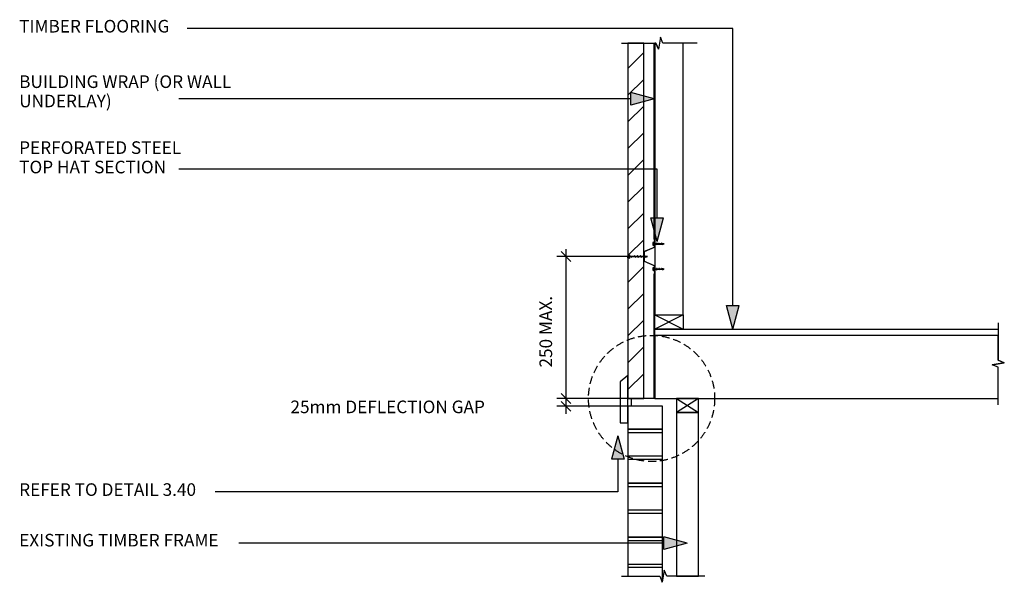
# Model space of a CAD drawing. Extents: x -6795 to 261119, y -12832 to 33594.
# Drawn here: x -4975 to -1853, y 30368 to 32152 of the extents above; entities that cross this region are included whole.
import ezdxf

# ---------------------------------------------------------------- set-up
doc = ezdxf.new("R2010")
doc.units = 0
doc.header["$MEASUREMENT"] = 0
doc.linetypes.add('DASHED2', pattern=[37.5, 25, -12.5])
doc.layers.add('CSR', color=7, linetype='Continuous')
doc.layers.add('CSR LABLES', color=7, linetype='Continuous')
doc.styles.add('GENERATED_STYLE_1', font='arial_0.ttf')
doc.dimstyles.new('GENERATED_STYLE__1', dxfattribs={"dimtxt": 10, "dimasz": 29.720058, "dimexe": 0.18, "dimexo": 0, "dimgap": 0.09, "dimtad": 1, "dimdec": 0, "dimzin": 0, "dimdsep": 46, "dimtxsty": 'GENERATED_STYLE_1', "dimblk": 'ARROWHEAD_6', "dimblk1": 'ARROWHEAD_6', "dimblk2": 'ARROWHEAD_6', "dimcen": 0.09, "dimclrd": 7, "dimclre": 7, "dimclrt": 7, "dimazin": 0, "dimtfac": 1, "dimtdec": 4, "dimtmove": 0, "dimatfit": 3, "dimfxl": 0, "dimtolj": 1, "dimtzin": 0, "dimarcsym": 0})

# ---------------------------------------------------------------- blocks, each defined once
blk = doc.blocks.new('Slab_20_2', base_point=(-2892.7, 30905.8))
at = {"layer": 'CSR', "linetype": 'Continuous', "flags": 128}
blk.add_lwpolyline([(-2892.7, 30905.8), (-2822.7, 30905.8), (-2822.7, 30950.8), (-2892.7, 30950.8)], close=True, dxfattribs=at)
blk = doc.blocks.new('Slab_21_2', base_point=(-2871.7, 31170.8))
at = {"layer": 'CSR', "linetype": 'Continuous', "flags": 128}
blk.add_lwpolyline([(-2871.7, 31170.8), (-2961.7, 31170.8), (-2961.7, 31215.8), (-2871.7, 31215.8)], close=True, dxfattribs=at)
blk = doc.blocks.new('Slab_23_2', base_point=(-2871.7, 32077.3))
at = {"layer": 'CSR', "linetype": 'Continuous', "flags": 128}
blk.add_lwpolyline([(-2871.7, 32077.3), (-2935.6, 32077.3), (-2943.4, 32096.5), (-2946.7, 32077.3), (-2950.1, 32058.2), (-2957.9, 32077.3), (-2961.7, 32077.3), (-2961.7, 31215.8), (-2871.7, 31215.8)], close=True, dxfattribs=at)
blk = doc.blocks.new('Slab_24_2', base_point=(-2822.7, 30905.8))
at = {"layer": 'CSR', "linetype": 'Continuous', "flags": 128}
blk.add_lwpolyline([(-2822.7, 30905.8), (-2892.7, 30905.8), (-2892.7, 30386.7), (-2822.7, 30386.7)], close=True, dxfattribs=at)
blk = doc.blocks.new('Slab_27_2', base_point=(-2996.7, 32077.3))
at = {"layer": 'CSR', "linetype": 'Continuous'}
h = blk.add_hatch(dxfattribs=at)
h.set_pattern_fill('STUD_0002', color=256, style=0, pattern_type=2)
h.set_pattern_definition([(45, (0, 0), (-42.42641, 42.42641), [])])
h.paths.add_polyline_path([(-2996.7, 32077.3), (-3046.7, 32077.3), (-3046.7, 31405.8), (-3041.5, 31405.8), (-3041.5, 31395.7), (-3046.7, 31395.7), (-3046.7, 30950.8), (-2996.7, 30950.8)], flags=0)
at = {"layer": 'CSR', "linetype": 'Continuous', "flags": 128}
blk.add_lwpolyline([(-2996.7, 32077.3), (-3046.7, 32077.3), (-3046.7, 31405.8), (-3041.5, 31405.8), (-3041.5, 31395.7), (-3046.7, 31395.7), (-3046.7, 30950.8), (-2996.7, 30950.8)], close=True, dxfattribs=at)
blk = doc.blocks.new('Slab_28_2', base_point=(-3046.7, 30873.3))
at = {"layer": 'CSR', "linetype": 'Continuous', "flags": 128}
blk.add_lwpolyline([(-3046.7, 30873.3), (-3046.7, 31023.3), (-3071.7, 31003.3), (-3071.7, 30873.3)], close=True, dxfattribs=at)
blk = doc.blocks.new('Slab_29_2', base_point=(-2961.7, 30950.8))
at = {"layer": 'CSR', "linetype": 'Continuous', "flags": 128}
blk.add_lwpolyline([(-2961.7, 30950.8), (-1872.6, 30950.8), (-1872.6, 31049.6), (-1891.8, 31057.4), (-1853.4, 31064.1), (-1872.6, 31071.9), (-1872.6, 31150.8), (-2961.7, 31150.8)], close=True, dxfattribs=at)
blk = doc.blocks.new('Slab_30_2', base_point=(-2961.7, 31170.8))
at = {"layer": 'CSR', "linetype": 'Continuous', "flags": 128}
blk.add_lwpolyline([(-2961.7, 31170.8), (-1872.6, 31170.8), (-1872.6, 31150.8), (-2961.7, 31150.8)], close=True, dxfattribs=at)
blk = doc.blocks.new('Slab_31_2', base_point=(-3036.7, 30925.8))
at = {"layer": 'CSR', "linetype": 'Continuous', "flags": 128}
blk.add_lwpolyline([(-3036.7, 30925.8), (-3046.7, 30925.8), (-3046.7, 30950.8), (-3036.7, 30950.8)], close=True, dxfattribs=at)
blk = doc.blocks.new('*X34')
at = {"layer": 'CSR', "linetype": 'Continuous'}
for p, q in [((-2937, 30853.1), (-2937, 30925.8)), ((-3046.7, 30853.1), (-2937, 30853.1)), ((-2937, 30853.1), (-3046.7, 30853.1)), ((-3046.7, 30843.1), (-2936.7, 30843.1)), ((-2936.7, 30767.4), (-3046.7, 30767.4)), ((-2937, 30757.4), (-3046.7, 30757.4)), ((-2937, 30681.7), (-2937, 30757.4)), ((-3046.7, 30681.7), (-2937, 30681.7)), ((-2937, 30681.7), (-3046.7, 30681.7)), ((-3046.7, 30671.7), (-2936.7, 30671.7)), ((-2936.7, 30596), (-3046.7, 30596)), ((-2937, 30586), (-3046.7, 30586)), ((-2937, 30510.3), (-2937, 30586)), ((-3046.7, 30510.3), (-2937, 30510.3)), ((-2937, 30510.3), (-3046.7, 30510.3)), ((-3046.7, 30500.3), (-2936.7, 30500.3)), ((-2936.7, 30424.6), (-3046.7, 30424.6)), ((-2937, 30414.6), (-3046.7, 30414.6)), ((-2937, 30373.8), (-2937, 30414.6))]:
    blk.add_line(p, q, dxfattribs=at)
blk = doc.blocks.new('Slab_32_2', base_point=(-3046.7, 30925.8))
at = {"layer": 'CSR', "linetype": 'Continuous', "flags": 128}
blk.add_lwpolyline([(-3046.7, 30925.8), (-3046.7, 30386.7), (-2945.9, 30386.7), (-2938.1, 30367.6), (-2936.7, 30375.3), (-2936.7, 30405.9), (-2936.7, 30419), (-2936.7, 30925.8)], close=True, dxfattribs=at)
at = {"layer": 'CSR', "linetype": 'Continuous'}
blk.add_blockref('*X34', (0, 0), dxfattribs=at)
blk = doc.blocks.new('Slab_38_2', base_point=(-2963.7, 32077.3))
at = {"layer": 'CSR', "linetype": 'Continuous', "flags": 128}
blk.add_lwpolyline([(-2963.7, 32077.3), (-2963.1, 32077.3), (-2963.1, 31457.7), (-2961.7, 31450.9), (-2963.7, 31457)], close=True, dxfattribs=at)
blk = doc.blocks.new('Slab_39_2', base_point=(-2963.7, 30950.8))
at = {"layer": 'CSR', "linetype": 'Continuous', "flags": 128}
blk.add_lwpolyline([(-2963.7, 30950.8), (-2963.1, 30950.8), (-2963.1, 31343.4), (-2961.7, 31350.2), (-2963.7, 31344.1)], close=True, dxfattribs=at)
blk = doc.blocks.new('PolyLine_4_2', base_point=(-2953.6, 31448.8))
at = {"layer": 'CSR LABLES', "linetype": 'Continuous'}
blk.add_hatch(color=256, dxfattribs=at).paths.add_polyline_path([(-2953.6, 31448.8), (-2973.6, 31523.4), (-2933.6, 31523.4)], flags=0)
for p, q in [((-2953.6, 31448.8), (-2973.6, 31523.4)), ((-2973.6, 31523.4), (-2933.6, 31523.4)), ((-2953.6, 31448.8), (-2933.6, 31523.4))]:
    blk.add_line(p, q, dxfattribs=at)
at = {"layer": 'CSR LABLES', "linetype": 'Continuous', "flags": 128}
blk.add_lwpolyline([(-2953.6, 31523.4), (-2953.6, 31677.8), (-4470.5, 31677.8)], dxfattribs=at)
blk = doc.blocks.new('PolyLine_5_2', base_point=(-3078.3, 30832.5))
at = {"layer": 'CSR LABLES', "linetype": 'Continuous'}
blk.add_hatch(color=256, dxfattribs=at).paths.add_polyline_path([(-3078.3, 30832.5), (-3058.3, 30757.8), (-3098.3, 30757.8)], flags=0)
for p, q in [((-3078.3, 30832.5), (-3098.3, 30757.8)), ((-3078.3, 30832.5), (-3058.3, 30757.8)), ((-3058.3, 30757.8), (-3098.3, 30757.8))]:
    blk.add_line(p, q, dxfattribs=at)
at = {"layer": 'CSR LABLES', "linetype": 'Continuous', "flags": 128}
blk.add_lwpolyline([(-3078.3, 30757.8), (-3078.3, 30654.1), (-4355.5, 30654.1)], dxfattribs=at)
blk = doc.blocks.new('PolyLine_6_2', base_point=(-2858.4, 30491.6))
at = {"layer": 'CSR LABLES', "linetype": 'Continuous'}
blk.add_hatch(color=256, dxfattribs=at).paths.add_polyline_path([(-2858.4, 30491.6), (-2933, 30471.6), (-2933, 30511.6)], flags=0)
for p, q in [((-2858.4, 30491.6), (-2933, 30511.6)), ((-2933, 30471.6), (-2933, 30511.6)), ((-2858.4, 30491.6), (-2933, 30471.6))]:
    blk.add_line(p, q, dxfattribs=at)
at = {"layer": 'CSR LABLES', "linetype": 'Continuous', "flags": 128}
blk.add_lwpolyline([(-2933, 30491.6), (-3498.6, 30491.6), (-4280.1, 30491.6)], dxfattribs=at)
blk = doc.blocks.new('PolyLine_11_2', base_point=(-2963.1, 31900.7))
at = {"layer": 'CSR LABLES', "linetype": 'Continuous'}
blk.add_hatch(color=256, dxfattribs=at).paths.add_polyline_path([(-2963.1, 31900.7), (-3037.7, 31880.7), (-3037.7, 31920.7)], flags=0)
for p, q in [((-2963.1, 31900.7), (-3037.7, 31920.7)), ((-3037.7, 31880.7), (-3037.7, 31920.7)), ((-2963.1, 31900.7), (-3037.7, 31880.7))]:
    blk.add_line(p, q, dxfattribs=at)
at = {"layer": 'CSR LABLES', "linetype": 'Continuous', "flags": 128}
blk.add_lwpolyline([(-3037.7, 31900.7), (-3226.8, 31900.7), (-4470.5, 31900.7)], dxfattribs=at)
blk = doc.blocks.new('*D54')
at = {"layer": 'CSR LABLES', "linetype": 'Continuous'}
for p, q in [((-3258.6, 30966.4), (-3227.3, 30935.1)), ((-2961.7, 30950.8), (-3272.3, 30950.8)), ((-3258.6, 30941.4), (-3227.3, 30910.1)), ((-3242.9, 30925.8), (-3242.9, 30950.8)), ((-3046.7, 30925.8), (-3272.3, 30925.8)), ((-3242.9, 30902.3), (-3242.9, 30925.8))]:
    blk.add_line(p, q, dxfattribs=at)
at = {"layer": 'CSR LABLES', "char_height": 10, "attachment_point": 7, "rotation": 90, "style": 'GENERATED_STYLE_1'}
for insert in [(-3244.9, 31173.7), (-3244.9, 30906.3)]:
    blk.add_mtext('{ }', dxfattribs=dict(at, insert=insert))
blk = doc.blocks.new('ARROWHEAD_6')
at = {"color": 0, "linetype": 'Continuous', "lineweight": 0}
for p, q in [((0, 0), (-1, 0)), ((-0.5, -0.5), (0.5, 0.5))]:
    blk.add_line(p, q, dxfattribs=at)
blk = doc.blocks.new('*D56')
at = {"layer": 'CSR LABLES', "linetype": 'Continuous'}
for p, q in [((-3227.3, 31384.9), (-3258.6, 31416.2)), ((-3242.9, 31400.6), (-3242.9, 31424)), ((-3046.7, 31400.6), (-3272.3, 31400.6)), ((-3242.9, 30950.8), (-3242.9, 31400.6)), ((-3258.6, 30966.4), (-3227.3, 30935.1)), ((-2961.7, 30950.8), (-3272.3, 30950.8))]:
    blk.add_line(p, q, dxfattribs=at)
at = {"layer": 'CSR LABLES', "char_height": 10, "attachment_point": 7, "rotation": 90, "style": 'GENERATED_STYLE_1'}
for insert in [(-3244.9, 31173.7), (-3244.9, 30906.3)]:
    blk.add_mtext('{ }', dxfattribs=dict(at, insert=insert))
blk = doc.blocks.new('PolyLine_12_2', base_point=(-2713.7, 31170.8))
at = {"layer": 'CSR LABLES', "linetype": 'Continuous'}
blk.add_hatch(color=256, dxfattribs=at).paths.add_polyline_path([(-2713.7, 31170.8), (-2733.7, 31245.4), (-2693.7, 31245.4)], flags=0)
for p, q in [((-2713.7, 31170.8), (-2733.7, 31245.4)), ((-2733.7, 31245.4), (-2693.7, 31245.4)), ((-2713.7, 31170.8), (-2693.7, 31245.4))]:
    blk.add_line(p, q, dxfattribs=at)
at = {"layer": 'CSR LABLES', "linetype": 'Continuous', "flags": 128}
blk.add_lwpolyline([(-2713.7, 31245.4), (-2713.7, 32124), (-4444.3, 32124)], dxfattribs=at)

msp = doc.modelspace()

# ---------------------------------------------------------------- linework, layer by layer
at = {"layer": 'CSR', "linetype": 'Continuous'}
for p, q in [((-2964, 31444.8), (-2968, 31444.8)), ((-2968, 31444.8), (-2968, 31437)), ((-2968, 31437), (-2964, 31437)), ((-2962.7, 31445.7), (-2964, 31445.7)), ((-2964, 31445.7), (-2964, 31435.8)), ((-2964, 31437), (-2964, 31444.8)), ((-2964, 31435.8), (-2962.7, 31435.8)), ((-2962.7, 31430.9), (-2962.7, 31450.9)), ((-2962.7, 31450.9), (-2961.7, 31450.9)), ((-2962.7, 31435.8), (-2962.7, 31445.7)), ((-2962.7, 31441.9), (-2959.7, 31441.9)), ((-2962.7, 31439.4), (-2962.7, 31441.9)), ((-2961, 31439.4), (-2962.7, 31439.4)), ((-2961.7, 31450.9), (-2961.7, 31430.5)), ((-2960.6, 31439), (-2960.7, 31438.9)), ((-2960.5, 31439.4), (-2960.6, 31439)), ((-2959.7, 31441.9), (-2960.5, 31439.4)), ((-2960.5, 31439.4), (-2959.7, 31441.9)), ((-2958.3, 31439.4), (-2960.5, 31439.4)), ((-2959.7, 31441.9), (-2959.6, 31442.3)), ((-2959.6, 31442.3), (-2959.6, 31442.5)), ((-2959.2, 31441.9), (-2957, 31441.9)), ((-2957.9, 31439), (-2958, 31438.9)), ((-2957.8, 31439.4), (-2957.9, 31439)), ((-2957, 31441.9), (-2957.8, 31439.4)), ((-2957.8, 31439.4), (-2957, 31441.9)), ((-2955.6, 31439.4), (-2957.8, 31439.4)), ((-2957, 31441.9), (-2956.9, 31442.3)), ((-2956.9, 31442.3), (-2956.9, 31442.5)), ((-2956.5, 31441.9), (-2954.3, 31441.9)), ((-2955.2, 31439), (-2955.3, 31438.9)), ((-2955.1, 31439.4), (-2955.2, 31439)), ((-2955.1, 31439.4), (-2954.3, 31441.9)), ((-2954.3, 31441.9), (-2955.1, 31439.4)), ((-2952.9, 31439.4), (-2955.1, 31439.4)), ((-2954.3, 31441.9), (-2954.2, 31442.3)), ((-2954.2, 31442.3), (-2954.2, 31442.5)), ((-2953.8, 31441.9), (-2951.6, 31441.9)), ((-2952.4, 31439.4), (-2952.6, 31439)), ((-2952.6, 31439), (-2952.6, 31438.9)), ((-2952.4, 31439.4), (-2951.6, 31441.9)), ((-2951.6, 31441.9), (-2952.4, 31439.4)), ((-2950.3, 31439.4), (-2952.4, 31439.4)), ((-2951.6, 31441.9), (-2951.5, 31442.3)), ((-2951.5, 31442.3), (-2951.5, 31442.5)), ((-2951.1, 31441.9), (-2949, 31441.9)), ((-2949.7, 31439.4), (-2949.9, 31439)), ((-2949.9, 31439), (-2949.9, 31438.9)), ((-2949.7, 31439.4), (-2949, 31441.9)), ((-2949, 31441.9), (-2949.7, 31439.4)), ((-2947.5, 31439.4), (-2949.7, 31439.4)), ((-2949, 31441.9), (-2948.8, 31442.3)), ((-2948.8, 31442.3), (-2948.8, 31442.5)), ((-2948.4, 31441.9), (-2946.2, 31441.9)), ((-2947, 31439.4), (-2947.2, 31439)), ((-2947.2, 31439), (-2947.2, 31438.9)), ((-2947, 31439.4), (-2946.2, 31441.9)), ((-2946.2, 31441.9), (-2947, 31439.4)), ((-2944.9, 31439.4), (-2947, 31439.4)), ((-2946.2, 31441.9), (-2946.1, 31442.3)), ((-2946.1, 31442.3), (-2946.1, 31442.5)), ((-2945.7, 31441.9), (-2943.6, 31441.9)), ((-2944.3, 31439.4), (-2944.5, 31439)), ((-2944.5, 31439), (-2944.5, 31438.9)), ((-2944.3, 31439.4), (-2943.6, 31441.9)), ((-2943.6, 31441.9), (-2944.3, 31439.4)), ((-2942.5, 31439.4), (-2944.3, 31439.4)), ((-2943.6, 31441.9), (-2943.4, 31442.3)), ((-2943.4, 31442.3), (-2943.4, 31442.5)), ((-2943, 31441.9), (-2941.2, 31441.9)), ((-2942, 31439.4), (-2942.1, 31439)), ((-2942.1, 31439), (-2942.1, 31438.9)), ((-2941.2, 31441.9), (-2942, 31439.4)), ((-2938.3, 31439.4), (-2942, 31439.4)), ((-2941.2, 31441.9), (-2941.1, 31442.3)), ((-2941.1, 31442.3), (-2941, 31442.5)), ((-2940.7, 31441.9), (-2938.3, 31441.9)), ((-3046.7, 31396.6), (-3046.7, 31404.5)), ((-3042.7, 31404.5), (-3046.7, 31404.5)), ((-3046.7, 31404.5), (-3046.7, 31396.7)), ((-3041.5, 31405.5), (-3042.7, 31405.5)), ((-3042.7, 31405.5), (-3042.7, 31395.6)), ((-3042.7, 31396.7), (-3042.7, 31404.6)), ((-3041.5, 31395.6), (-3041.5, 31405.5)), ((-2996.7, 31416.2), (-2962.7, 31430.9)), ((-2996.7, 31400.8), (-2996.7, 31416.2)), ((-2961.7, 31430.5), (-2995.7, 31415.8)), ((-2995.7, 31415.8), (-2995.7, 31400.8)), ((-3046.7, 31396.6), (-3042.7, 31396.6)), ((-3042.7, 31395.6), (-3041.5, 31395.6)), ((-3041.5, 31401.8), (-3033.9, 31401.8)), ((-3041.5, 31399.3), (-3041.5, 31401.8)), ((-3041.5, 31401.8), (-3041.5, 31398.9)), ((-3041.5, 31399.2), (-3041.5, 31401.7)), ((-3035.2, 31399.3), (-3041.5, 31399.3)), ((-3034.6, 31399.3), (-3034.8, 31398.9)), ((-3034.8, 31398.9), (-3034.8, 31398.8)), ((-3034.6, 31399.3), (-3033.9, 31401.8)), ((-3032.8, 31399.3), (-3034.6, 31399.3)), ((-3033.9, 31401.8), (-3033.7, 31402.2)), ((-3033.7, 31402.2), (-3033.7, 31402.3)), ((-3033.4, 31401.8), (-3031.5, 31401.8)), ((-3032.3, 31399.3), (-3032.4, 31398.9)), ((-3032.4, 31398.9), (-3032.4, 31398.8)), ((-3032.3, 31399.3), (-3031.5, 31401.8)), ((-3030.4, 31399.3), (-3032.3, 31399.3)), ((-3031.5, 31401.8), (-3031.4, 31402.2)), ((-3031.4, 31402.2), (-3031.3, 31402.3)), ((-3031, 31401.8), (-3029.1, 31401.8)), ((-3030, 31398.9), (-3030.1, 31398.8)), ((-3029.9, 31399.3), (-3030, 31398.9)), ((-3029.9, 31399.3), (-3029.1, 31401.8)), ((-3028.1, 31399.3), (-3029.9, 31399.3)), ((-3029.1, 31401.8), (-3029, 31402.2)), ((-3029, 31402.2), (-3029, 31402.3)), ((-3028.6, 31401.8), (-3026.8, 31401.8)), ((-3027.5, 31399.3), (-3027.7, 31398.9)), ((-3027.7, 31398.9), (-3027.7, 31398.8)), ((-3027.5, 31399.3), (-3026.8, 31401.8)), ((-3025.7, 31399.3), (-3027.5, 31399.3)), ((-3026.8, 31401.8), (-3026.7, 31402.2)), ((-3026.7, 31402.2), (-3026.6, 31402.3)), ((-3026.3, 31401.8), (-3024.4, 31401.8)), ((-3025.2, 31399.3), (-3025.3, 31398.9)), ((-3025.3, 31398.9), (-3025.3, 31398.8)), ((-3025.2, 31399.3), (-3024.4, 31401.8)), ((-3023.3, 31399.3), (-3025.2, 31399.3)), ((-3024.4, 31401.8), (-3024.3, 31402.2)), ((-3024.3, 31402.2), (-3024.2, 31402.3)), ((-3023.9, 31401.8), (-3022, 31401.8)), ((-3022.9, 31398.9), (-3023, 31398.8)), ((-3022.8, 31399.3), (-3022.9, 31398.9)), ((-3022.8, 31399.3), (-3022, 31401.8)), ((-3021, 31399.3), (-3022.8, 31399.3)), ((-3022, 31401.8), (-3021.9, 31402.2)), ((-3021.9, 31402.2), (-3021.9, 31402.3)), ((-3021.5, 31401.8), (-3019.7, 31401.8)), ((-3020.5, 31399.3), (-3020.6, 31398.9)), ((-3020.6, 31398.9), (-3020.6, 31398.8)), ((-3020.5, 31399.3), (-3019.7, 31401.8)), ((-3018.6, 31399.3), (-3020.5, 31399.3)), ((-3019.7, 31401.8), (-3019.6, 31402.2)), ((-3019.6, 31402.2), (-3019.5, 31402.3)), ((-3019.2, 31401.8), (-3017.3, 31401.8)), ((-3018.2, 31398.9), (-3018.3, 31398.8)), ((-3018.1, 31399.3), (-3018.2, 31398.9)), ((-3018.1, 31399.3), (-3017.3, 31401.8)), ((-3016.2, 31399.3), (-3018.1, 31399.3)), ((-3017.3, 31401.8), (-3017.2, 31402.2)), ((-3017.2, 31402.2), (-3017.1, 31402.3)), ((-3016.8, 31401.8), (-3014.9, 31401.8)), ((-3015.8, 31398.9), (-3015.9, 31398.8)), ((-3015.7, 31399.3), (-3015.8, 31398.9)), ((-3015.7, 31399.3), (-3014.9, 31401.8)), ((-3013.9, 31399.3), (-3015.7, 31399.3)), ((-3014.9, 31401.8), (-3014.8, 31402.2)), ((-3014.8, 31402.2), (-3014.8, 31402.3)), ((-3014.4, 31401.8), (-3012.6, 31401.8)), ((-3013.4, 31399.3), (-3013.5, 31398.9)), ((-3013.5, 31398.9), (-3013.5, 31398.8)), ((-3013.4, 31399.3), (-3012.6, 31401.8)), ((-3011.5, 31399.3), (-3013.4, 31399.3)), ((-3012.6, 31401.8), (-3012.5, 31402.2)), ((-3012.5, 31402.2), (-3012.4, 31402.3)), ((-3012.1, 31401.8), (-3010.2, 31401.8)), ((-3011.1, 31398.9), (-3011.2, 31398.8)), ((-3011, 31399.3), (-3011.1, 31398.9)), ((-3011, 31399.3), (-3010.2, 31401.8)), ((-3009.1, 31399.3), (-3011, 31399.3)), ((-3010.2, 31401.8), (-3010.1, 31402.2)), ((-3010.1, 31402.2), (-3010.1, 31402.3)), ((-3009.7, 31401.8), (-3007.9, 31401.8)), ((-3008.6, 31399.3), (-3008.8, 31398.9)), ((-3008.8, 31398.9), (-3008.8, 31398.8)), ((-3008.6, 31399.3), (-3007.9, 31401.8)), ((-3006.8, 31399.3), (-3008.6, 31399.3)), ((-3007.9, 31401.8), (-3007.7, 31402.2)), ((-3007.7, 31402.2), (-3007.7, 31402.3)), ((-3007.3, 31401.8), (-3005.5, 31401.8)), ((-3006.3, 31399.3), (-3006.4, 31398.9)), ((-3006.4, 31398.9), (-3006.4, 31398.8)), ((-3006.3, 31399.3), (-3005.5, 31401.8)), ((-3004.4, 31399.3), (-3006.3, 31399.3)), ((-3005.5, 31401.8), (-3005.4, 31402.2)), ((-3005.4, 31402.2), (-3005.3, 31402.3)), ((-3005, 31401.8), (-3003.1, 31401.8)), ((-3004, 31398.9), (-3004.1, 31398.8)), ((-3003.9, 31399.3), (-3004, 31398.9)), ((-3003.9, 31399.3), (-3003.1, 31401.8)), ((-3002.1, 31399.3), (-3003.9, 31399.3)), ((-3003.1, 31401.8), (-3003, 31402.2)), ((-3003, 31402.2), (-3003, 31402.3)), ((-3002.6, 31401.8), (-3000.8, 31401.8)), ((-3001.5, 31399.3), (-3001.7, 31398.9)), ((-3001.7, 31398.9), (-3001.7, 31398.8)), ((-3001.5, 31399.3), (-3000.8, 31401.8)), ((-2999.7, 31399.3), (-3001.5, 31399.3)), ((-3000.8, 31401.8), (-3000.6, 31402.2)), ((-3000.6, 31402.2), (-3000.6, 31402.3)), ((-3000.3, 31401.8), (-2998.4, 31401.8)), ((-2999.3, 31399.3), (-2998.5, 31401.8)), ((-2999.2, 31399.3), (-2999.3, 31398.9)), ((-2999.3, 31398.9), (-2999.3, 31398.8)), ((-2997.3, 31399.3), (-2999.2, 31399.3)), ((-2998.4, 31401.8), (-2998.3, 31402.2)), ((-2998.3, 31402.2), (-2998.2, 31402.3)), ((-2997.9, 31401.8), (-2996, 31401.8)), ((-2996.9, 31398.9), (-2997, 31398.8)), ((-2996.8, 31399.3), (-2996.9, 31398.9)), ((-2996.8, 31399.3), (-2996, 31401.8)), ((-2995, 31399.3), (-2996.8, 31399.3)), ((-2996.7, 31385.6), (-2996.7, 31400.8)), ((-2962.7, 31370.9), (-2996.7, 31385.6)), ((-2996, 31401.8), (-2995.9, 31402.2)), ((-2995.9, 31402.2), (-2995.9, 31402.3)), ((-2995.7, 31400.8), (-2995.7, 31386)), ((-2995.7, 31386), (-2961.7, 31371.3)), ((-2995.5, 31401.8), (-2993.7, 31401.8)), ((-2994.5, 31399.3), (-2994.6, 31398.9)), ((-2994.6, 31398.9), (-2994.6, 31398.8)), ((-2994.5, 31399.3), (-2993.7, 31401.8)), ((-2991.7, 31399.3), (-2994.5, 31399.3)), ((-2993.7, 31401.8), (-2993.6, 31402.2)), ((-2993.6, 31402.2), (-2993.5, 31402.3)), ((-2993.2, 31401.8), (-2991.7, 31401.8)), ((-2964, 31364.8), (-2968, 31364.8)), ((-2968, 31364.8), (-2968, 31357)), ((-2968, 31357), (-2964, 31357)), ((-2962.7, 31365.7), (-2964, 31365.7)), ((-2964, 31365.7), (-2964, 31355.8)), ((-2964, 31357), (-2964, 31364.8)), ((-2964, 31355.8), (-2962.7, 31355.8)), ((-2962.7, 31350.9), (-2962.7, 31370.9)), ((-2962.7, 31355.8), (-2962.7, 31365.7)), ((-2962.7, 31359.4), (-2962.7, 31361.9)), ((-2962.7, 31361.9), (-2959.7, 31361.9)), ((-2961, 31359.4), (-2962.7, 31359.4)), ((-2961.7, 31350.9), (-2962.7, 31350.9)), ((-2961.7, 31371.3), (-2961.7, 31350.9)), ((-2960.6, 31359), (-2960.7, 31358.9)), ((-2960.5, 31359.4), (-2960.6, 31359)), ((-2959.7, 31361.9), (-2960.5, 31359.4)), ((-2960.5, 31359.4), (-2959.7, 31361.9)), ((-2958.3, 31359.4), (-2960.5, 31359.4)), ((-2959.7, 31361.9), (-2959.6, 31362.3)), ((-2959.6, 31362.3), (-2959.6, 31362.5)), ((-2959.2, 31361.9), (-2957, 31361.9)), ((-2957.9, 31359), (-2958, 31358.9)), ((-2957.8, 31359.4), (-2957.9, 31359)), ((-2957, 31361.9), (-2957.8, 31359.4)), ((-2957.8, 31359.4), (-2957, 31361.9)), ((-2955.6, 31359.4), (-2957.8, 31359.4)), ((-2957, 31361.9), (-2956.9, 31362.3)), ((-2956.9, 31362.3), (-2956.9, 31362.5)), ((-2956.5, 31361.9), (-2954.3, 31361.9)), ((-2955.2, 31359), (-2955.3, 31358.9)), ((-2955.1, 31359.4), (-2955.2, 31359)), ((-2955.1, 31359.4), (-2954.3, 31361.9)), ((-2954.3, 31361.9), (-2955.1, 31359.4)), ((-2952.9, 31359.4), (-2955.1, 31359.4)), ((-2954.3, 31361.9), (-2954.2, 31362.3)), ((-2954.2, 31362.3), (-2954.2, 31362.5)), ((-2953.8, 31361.9), (-2951.6, 31361.9)), ((-2952.4, 31359.4), (-2952.6, 31359)), ((-2952.6, 31359), (-2952.6, 31358.9)), ((-2952.4, 31359.4), (-2951.6, 31361.9)), ((-2951.6, 31361.9), (-2952.4, 31359.4)), ((-2950.3, 31359.4), (-2952.4, 31359.4)), ((-2951.6, 31361.9), (-2951.5, 31362.3)), ((-2951.5, 31362.3), (-2951.5, 31362.5)), ((-2951.1, 31361.9), (-2949, 31361.9)), ((-2949.7, 31359.4), (-2949.9, 31359)), ((-2949.9, 31359), (-2949.9, 31358.9)), ((-2949.7, 31359.4), (-2949, 31361.9)), ((-2949, 31361.9), (-2949.7, 31359.4)), ((-2947.5, 31359.4), (-2949.7, 31359.4)), ((-2949, 31361.9), (-2948.8, 31362.3)), ((-2948.8, 31362.3), (-2948.8, 31362.5)), ((-2948.4, 31361.9), (-2946.2, 31361.9)), ((-2947, 31359.4), (-2947.2, 31359)), ((-2947.2, 31359), (-2947.2, 31358.9)), ((-2947, 31359.4), (-2946.2, 31361.9)), ((-2946.2, 31361.9), (-2947, 31359.4)), ((-2944.9, 31359.4), (-2947, 31359.4)), ((-2946.2, 31361.9), (-2946.1, 31362.3)), ((-2946.1, 31362.3), (-2946.1, 31362.5)), ((-2945.7, 31361.9), (-2943.6, 31361.9)), ((-2944.3, 31359.4), (-2944.5, 31359)), ((-2944.5, 31359), (-2944.5, 31358.9)), ((-2944.3, 31359.4), (-2943.6, 31361.9)), ((-2943.6, 31361.9), (-2944.3, 31359.4)), ((-2942.5, 31359.4), (-2944.3, 31359.4)), ((-2943.6, 31361.9), (-2943.4, 31362.3)), ((-2943.4, 31362.3), (-2943.4, 31362.5)), ((-2943, 31361.9), (-2941.2, 31361.9)), ((-2942, 31359.4), (-2942.1, 31359)), ((-2942.1, 31359), (-2942.1, 31358.9)), ((-2941.2, 31361.9), (-2942, 31359.4)), ((-2942, 31359.4), (-2941.2, 31361.9)), ((-2938.3, 31359.4), (-2942, 31359.4)), ((-2941.2, 31361.9), (-2941.1, 31362.3)), ((-2941.1, 31362.3), (-2941, 31362.5)), ((-2940.7, 31361.9), (-2938.3, 31361.9)), ((-2871.7, 31215.8), (-2961.7, 31170.8)), ((-2961.7, 31215.8), (-2871.7, 31170.8)), ((-2822.7, 30950.8), (-2892.7, 30905.8)), ((-2892.7, 30950.8), (-2822.7, 30905.8)), ((-2931.4, 30405.9), (-2938.1, 30367.6)), ((-2923.6, 30386.7), (-2931.4, 30405.9)), ((-3066.7, 30386.7), (-2945.9, 30386.7)), ((-2945.9, 30386.7), (-2938.1, 30367.6)), ((-2802.7, 30386.7), (-2923.6, 30386.7))]:
    msp.add_line(p, q, dxfattribs=at)
at = {"layer": 'CSR', "linetype": 'DASHED2'}
msp.add_circle((-2971.7, 30950.8), 200, dxfattribs=at)
at = {"layer": 'CSR', "linetype": 'Continuous'}
for centre, radius, start, end in [((-3029.8, 31399.1), 5.33, 177.958, 188.7923), ((-3035.1, 31398.3), 0.0399, 213.5266, 326.4734), ((-3037.2, 31399.6), 2.57, 329.3307, 340.9897), ((-3031.3, 31401.5), 2.57, 149.3307, 160.9897), ((-3033.4, 31402.8), 0.0399, 33.5266, 146.4734), ((-3038.7, 31402), 5.33, 358.1532, 8.7923), ((-3027.5, 31399.1), 5.33, 177.958, 188.7923), ((-3034.9, 31399.6), 2.57, 329.3307, 340.9897), ((-3032.7, 31398.3), 0.0399, 213.5266, 326.4734), ((-3028.9, 31401.5), 2.57, 149.3307, 160.9897), ((-3031.1, 31402.8), 0.0399, 33.5266, 146.4734), ((-3036.3, 31402), 5.33, 358.1532, 8.7923), ((-3025.1, 31399.1), 5.33, 177.958, 188.7923), ((-3030.3, 31398.3), 0.0399, 213.5266, 326.4734), ((-3032.5, 31399.6), 2.57, 329.3307, 340.9897), ((-3026.5, 31401.5), 2.57, 149.3307, 160.9897), ((-3028.7, 31402.8), 0.0399, 33.5266, 146.4734), ((-3034, 31402), 5.33, 358.1532, 8.7923), ((-3022.7, 31399.1), 5.33, 177.958, 188.7923), ((-3028, 31398.3), 0.0399, 213.5266, 326.4734), ((-3030.1, 31399.6), 2.57, 329.3307, 340.9897), ((-3024.2, 31401.5), 2.57, 149.3307, 160.9897), ((-3026.4, 31402.8), 0.0399, 33.5266, 146.4734), ((-3031.6, 31402), 5.33, 358.1532, 8.7923), ((-3020.4, 31399.1), 5.33, 177.958, 188.7923), ((-3027.8, 31399.6), 2.57, 329.3307, 340.9897), ((-3025.6, 31398.3), 0.0399, 213.5266, 326.4734), ((-3021.8, 31401.5), 2.57, 149.3307, 160.9897), ((-3029.2, 31402), 5.33, 358.1532, 8.7923), ((-3024, 31402.8), 0.0399, 33.5266, 146.4734), ((-3018, 31399.1), 5.33, 177.958, 188.7923), ((-3023.2, 31398.3), 0.0399, 213.5266, 326.4734), ((-3025.4, 31399.6), 2.57, 329.3307, 340.9897), ((-3019.4, 31401.5), 2.57, 149.3307, 160.9897), ((-3021.6, 31402.8), 0.0399, 33.5266, 146.4734), ((-3026.9, 31402), 5.33, 358.1532, 8.7923), ((-3015.6, 31399.1), 5.33, 177.958, 188.7923), ((-3020.9, 31398.3), 0.0399, 213.5266, 326.4734), ((-3023.1, 31399.6), 2.57, 329.3307, 340.9897), ((-3017.1, 31401.5), 2.57, 149.3307, 160.9897), ((-3019.3, 31402.8), 0.0399, 33.5266, 146.4734), ((-3024.5, 31402), 5.33, 358.1532, 8.7923), ((-3013.3, 31399.1), 5.33, 177.958, 188.7923), ((-3020.7, 31399.6), 2.57, 329.3307, 340.9897), ((-3018.5, 31398.3), 0.0399, 213.5266, 326.4734), ((-3014.7, 31401.5), 2.57, 149.3307, 160.9897), ((-3022.1, 31402), 5.33, 358.1532, 8.7923), ((-3016.9, 31402.8), 0.0399, 33.5266, 146.4734), ((-3010.9, 31399.1), 5.33, 177.958, 188.7923), ((-3016.1, 31398.3), 0.0399, 213.5266, 326.4734), ((-3018.3, 31399.6), 2.57, 329.3307, 340.9897), ((-3012.4, 31401.5), 2.57, 149.3307, 160.9897), ((-3014.5, 31402.8), 0.0399, 33.5266, 146.4734), ((-3019.8, 31402), 5.33, 358.1532, 8.7923), ((-3008.5, 31399.1), 5.33, 177.958, 188.7923), ((-3013.8, 31398.3), 0.0399, 213.5266, 326.4734), ((-3016, 31399.6), 2.57, 329.3307, 340.9897), ((-3010, 31401.5), 2.57, 149.3307, 160.9897), ((-3012.2, 31402.8), 0.0399, 33.5266, 146.4734), ((-3017.4, 31402), 5.33, 358.1532, 8.7923), ((-3006.2, 31399.1), 5.33, 177.958, 188.7923), ((-3011.4, 31398.3), 0.0399, 213.5266, 326.4734), ((-3013.6, 31399.6), 2.57, 329.3307, 340.9897), ((-3007.6, 31401.5), 2.57, 149.3307, 160.9897), ((-3015, 31402), 5.33, 358.1532, 8.7923), ((-3009.8, 31402.8), 0.0399, 33.5266, 146.4734), ((-3003.8, 31399.1), 5.33, 177.958, 188.7923), ((-3009.1, 31398.3), 0.0399, 213.5266, 326.4734), ((-3011.2, 31399.6), 2.57, 329.3307, 340.9897), ((-3005.3, 31401.5), 2.57, 149.3307, 160.9897), ((-3007.4, 31402.8), 0.0399, 33.5266, 146.4734), ((-3012.7, 31402), 5.33, 358.1532, 8.7923), ((-3001.5, 31399.1), 5.33, 177.958, 188.7923), ((-3008.9, 31399.6), 2.57, 329.3307, 340.9897), ((-3006.7, 31398.3), 0.0399, 213.5266, 326.4734), ((-3002.9, 31401.5), 2.57, 149.3307, 160.9897), ((-3005.1, 31402.8), 0.0399, 33.5266, 146.4734), ((-3010.3, 31402), 5.33, 358.1532, 8.7923), ((-2999.1, 31399.1), 5.33, 177.958, 188.7923), ((-3004.3, 31398.3), 0.0399, 213.5266, 326.4734), ((-3006.5, 31399.6), 2.57, 329.3307, 340.9897), ((-3000.5, 31401.5), 2.57, 149.3307, 160.9897), ((-3007.9, 31402), 5.33, 358.1532, 8.7923), ((-3002.7, 31402.8), 0.0399, 33.5266, 146.4734), ((-2996.7, 31399.1), 5.33, 177.958, 188.7923), ((-3002, 31398.3), 0.0399, 213.5266, 326.4734), ((-3004.1, 31399.6), 2.57, 329.3307, 340.9897), ((-2998.2, 31401.5), 2.57, 149.3307, 160.9897), ((-3000.3, 31402.8), 0.0399, 33.5266, 146.4734), ((-3005.6, 31402), 5.33, 358.1532, 8.7923), ((-2994.4, 31399.1), 5.33, 177.958, 188.7923), ((-3001.8, 31399.6), 2.57, 329.3307, 340.9897), ((-2999.6, 31398.3), 0.0399, 213.5266, 326.4734), ((-2995.8, 31401.5), 2.57, 149.3307, 160.9897), ((-2998, 31402.8), 0.0399, 33.5266, 146.4734), ((-3003.2, 31402), 5.33, 358.1532, 8.7923), ((-2992, 31399.1), 5.33, 177.958, 188.7923), ((-2997.2, 31398.3), 0.0399, 213.5266, 326.4734), ((-2999.4, 31399.6), 2.57, 329.3307, 340.9897), ((-2993.4, 31401.5), 2.57, 149.3307, 160.9897), ((-2995.6, 31402.8), 0.0399, 33.5266, 146.4734), ((-3000.9, 31402), 5.33, 358.1532, 8.7923), ((-2989.6, 31399.1), 5.33, 177.958, 188.7923), ((-2994.9, 31398.3), 0.0399, 213.5266, 326.4734), ((-2997, 31399.6), 2.57, 329.3307, 340.9897), ((-2991.1, 31401.5), 2.57, 149.3307, 160.9897), ((-2993.3, 31402.8), 0.0399, 33.5266, 146.4734), ((-2998.5, 31402), 5.33, 358.1532, 8.7923), ((-3005.7, 31305.1), 97.7, 77.6286, 81.7906), ((-3002.3, 31477.4), 78.9, 277.7113, 282.8694)]:
    msp.add_arc(centre, radius, start, end, dxfattribs=at)
at = {"layer": 'CSR LABLES', "linetype": 'Continuous'}
for p, q in [((-2943.4, 32096.5), (-2950.1, 32058.2)), ((-2935.6, 32077.3), (-2943.4, 32096.5)), ((-3066.7, 32077.3), (-2957.9, 32077.3)), ((-2957.9, 32077.3), (-2950.1, 32058.2)), ((-2826.7, 32077.3), (-2935.6, 32077.3)), ((-1872.6, 31190.8), (-1872.6, 31071.9)), ((-1853.4, 31064.1), (-1891.8, 31057.4)), ((-1872.6, 31071.9), (-1853.4, 31064.1)), ((-1872.6, 31049.6), (-1891.8, 31057.4)), ((-1872.6, 30930.8), (-1872.6, 31049.6))]:
    msp.add_line(p, q, dxfattribs=at)
for centre, radius, start, end in [((-2955.7, 31439.2), 5.33, 177.958, 188.7923), ((-2960.9, 31438.4), 0.0399, 213.5266, 326.4734), ((-2963.1, 31439.7), 2.57, 329.3307, 340.9897), ((-2957.1, 31441.6), 2.57, 149.3307, 160.9897), ((-2959.3, 31442.9), 0.0399, 33.5266, 146.4734), ((-2964.6, 31442.1), 5.33, 358.1532, 8.7923), ((-2953, 31439.2), 5.33, 177.958, 188.7923), ((-2958.2, 31438.4), 0.0399, 213.5266, 326.4734), ((-2960.4, 31439.7), 2.57, 329.3307, 340.9897), ((-2954.4, 31441.6), 2.57, 149.3307, 160.9897), ((-2956.6, 31442.9), 0.0399, 33.5266, 146.4734), ((-2961.9, 31442.1), 5.33, 358.1532, 8.7923), ((-2950.3, 31439.2), 5.33, 177.958, 188.7923), ((-2955.5, 31438.4), 0.0399, 213.5266, 326.4734), ((-2957.7, 31439.7), 2.57, 329.3307, 340.9897), ((-2951.8, 31441.6), 2.57, 149.3307, 160.9897), ((-2953.9, 31442.9), 0.0399, 33.5266, 146.4734), ((-2959.2, 31442.1), 5.33, 358.1532, 8.7923), ((-2947.6, 31439.2), 5.33, 177.958, 188.7923), ((-2952.9, 31438.4), 0.0399, 213.5266, 326.4734), ((-2955, 31439.7), 2.57, 329.3307, 340.9897), ((-2949.1, 31441.6), 2.57, 149.3307, 160.9897), ((-2951.2, 31442.9), 0.0399, 33.5266, 146.4734), ((-2956.5, 31442.1), 5.33, 358.1532, 8.7923), ((-2944.9, 31439.2), 5.33, 177.958, 188.7923), ((-2950.2, 31438.4), 0.0399, 213.5266, 326.4734), ((-2952.3, 31439.7), 2.57, 329.3307, 340.9897), ((-2946.4, 31441.6), 2.57, 149.3307, 160.9897), ((-2948.5, 31442.9), 0.0399, 33.5266, 146.4734), ((-2953.8, 31442.1), 5.33, 358.1532, 8.7923), ((-2942.2, 31439.2), 5.33, 177.958, 188.7923), ((-2947.5, 31438.4), 0.0399, 213.5266, 326.4734), ((-2949.6, 31439.7), 2.57, 329.3307, 340.9897), ((-2943.7, 31441.6), 2.57, 149.3307, 160.9897), ((-2945.8, 31442.9), 0.0399, 33.5266, 146.4734), ((-2951.1, 31442.1), 5.33, 358.1532, 8.7923), ((-2939.5, 31439.2), 5.33, 177.958, 188.7923), ((-2944.8, 31438.4), 0.0399, 213.5266, 326.4734), ((-2946.9, 31439.7), 2.57, 329.3307, 340.9897), ((-2941, 31441.6), 2.57, 149.3307, 160.9897), ((-2943.1, 31442.9), 0.0399, 33.5266, 146.4734), ((-2948.4, 31442.1), 5.33, 358.1532, 8.7923), ((-2937.2, 31439.2), 5.33, 177.958, 188.7923), ((-2944.6, 31439.7), 2.57, 329.3307, 340.9897), ((-2942.4, 31438.4), 0.0399, 213.5266, 326.4734), ((-2938.6, 31441.6), 2.57, 149.3307, 160.9897), ((-2940.8, 31442.9), 0.0399, 33.5266, 146.4734), ((-2946, 31442.1), 5.33, 358.1532, 8.7923), ((-2950.9, 31345.3), 97.5, 78.4051, 82.5671), ((-2950, 31517.6), 79.1, 278.484, 283.6422), ((-2955.7, 31359.2), 5.33, 177.958, 188.7923), ((-2960.9, 31358.4), 0.0399, 213.5266, 326.4734), ((-2963.1, 31359.7), 2.57, 329.3307, 340.9897), ((-2957.1, 31361.6), 2.57, 149.3307, 160.9897), ((-2959.3, 31362.9), 0.0399, 33.5266, 146.4734), ((-2964.6, 31362.1), 5.33, 358.1532, 8.7923), ((-2953, 31359.2), 5.33, 177.958, 188.7923), ((-2958.2, 31358.4), 0.0399, 213.5266, 326.4734), ((-2960.4, 31359.7), 2.57, 329.3307, 340.9897), ((-2954.4, 31361.6), 2.57, 149.3307, 160.9897), ((-2956.6, 31362.9), 0.0399, 33.5266, 146.4734), ((-2961.9, 31362.1), 5.33, 358.1532, 8.7923), ((-2950.3, 31359.2), 5.33, 177.958, 188.7923), ((-2955.5, 31358.4), 0.0399, 213.5266, 326.4734), ((-2957.7, 31359.7), 2.57, 329.3307, 340.9897), ((-2951.8, 31361.6), 2.57, 149.3307, 160.9897), ((-2953.9, 31362.9), 0.0399, 33.5266, 146.4734), ((-2959.2, 31362.1), 5.33, 358.1532, 8.7923), ((-2947.6, 31359.2), 5.33, 177.958, 188.7923), ((-2952.9, 31358.4), 0.0399, 213.5266, 326.4734), ((-2955, 31359.7), 2.57, 329.3307, 340.9897), ((-2949.1, 31361.6), 2.57, 149.3307, 160.9897), ((-2951.2, 31362.9), 0.0399, 33.5266, 146.4734), ((-2956.5, 31362.1), 5.33, 358.1532, 8.7923), ((-2944.9, 31359.2), 5.33, 177.958, 188.7923), ((-2950.2, 31358.4), 0.0399, 213.5266, 326.4734), ((-2952.3, 31359.7), 2.57, 329.3307, 340.9897), ((-2946.4, 31361.6), 2.57, 149.3307, 160.9897), ((-2948.5, 31362.9), 0.0399, 33.5266, 146.4734), ((-2953.8, 31362.1), 5.33, 358.1532, 8.7923), ((-2942.2, 31359.2), 5.33, 177.958, 188.7923), ((-2947.5, 31358.4), 0.0399, 213.5266, 326.4734), ((-2949.6, 31359.7), 2.57, 329.3307, 340.9897), ((-2943.7, 31361.6), 2.57, 149.3307, 160.9897), ((-2945.8, 31362.9), 0.0399, 33.5266, 146.4734), ((-2951.1, 31362.1), 5.33, 358.1532, 8.7923), ((-2939.5, 31359.2), 5.33, 177.958, 188.7923), ((-2944.8, 31358.4), 0.0399, 213.5266, 326.4734), ((-2946.9, 31359.7), 2.57, 329.3307, 340.9897), ((-2941, 31361.6), 2.57, 149.3307, 160.9897), ((-2943.1, 31362.9), 0.0399, 33.5266, 146.4734), ((-2948.4, 31362.1), 5.33, 358.1532, 8.7923), ((-2937.2, 31359.2), 5.33, 177.958, 188.7923), ((-2944.6, 31359.7), 2.57, 329.3307, 340.9897), ((-2942.4, 31358.4), 0.0399, 213.5266, 326.4734), ((-2938.6, 31361.6), 2.57, 149.3307, 160.9897), ((-2940.8, 31362.9), 0.0399, 33.5266, 146.4734), ((-2946, 31362.1), 5.33, 358.1532, 8.7923), ((-2950.9, 31265.3), 97.5, 78.4051, 82.5671), ((-2950, 31437.6), 79.1, 278.484, 283.6422)]:
    msp.add_arc(centre, radius, start, end, dxfattribs=at)

# ---------------------------------------------------------------- block references
at = {"layer": 'CSR', "linetype": 'Continuous'}
for name, p in [('Slab_23_2', (-2871.7, 32077.3)), ('Slab_27_2', (-2996.7, 32077.3)), ('Slab_38_2', (-2963.7, 32077.3)), ('Slab_39_2', (-2963.7, 30950.8)), ('Slab_21_2', (-2871.7, 31170.8)), ('Slab_30_2', (-2961.7, 31170.8)), ('Slab_29_2', (-2961.7, 30950.8)), ('Slab_28_2', (-3046.7, 30873.3)), ('Slab_31_2', (-3036.7, 30925.8)), ('Slab_20_2', (-2892.7, 30905.8)), ('Slab_32_2', (-3046.7, 30925.8)), ('Slab_24_2', (-2822.7, 30905.8))]:
    msp.add_blockref(name, p, dxfattribs=at)
at = {"layer": 'CSR LABLES', "linetype": 'Continuous'}
for name, p in [('PolyLine_12_2', (-2713.7, 31170.8)), ('PolyLine_11_2', (-2963.1, 31900.7)), ('PolyLine_4_2', (-2953.6, 31448.8)), ('PolyLine_5_2', (-3078.3, 30832.5)), ('PolyLine_6_2', (-2858.4, 30491.6))]:
    msp.add_blockref(name, p, dxfattribs=at)

# ---------------------------------------------------------------- texts
at = {"layer": 'CSR LABLES', "linetype": 'Continuous', "char_height": 40, "attachment_point": 4, "style": 'GENERATED_STYLE_1'}
for s, insert in [('{TIMBER FLOORING}', (-4976.7, 32126)), ('{25mm DEFLECTION GAP}', (-4116.6, 30918.8)), ('{REFER TO DETAIL 3.40}', (-4976.7, 30656.4)), ('{EXISTING TIMBER FRAME}', (-4976.7, 30496))]:
    msp.add_mtext(s, dxfattribs=dict(at, insert=insert))
for s, insert, width, line_spacing_factor in [('{BUILDING WRAP (OR WALL UNDERLAY)}', (-4976.7, 31919.5), 677.247, 0.919281), ('{PERFORATED STEEL\\PTOP HAT SECTION}', (-4976.7, 31710.2), 980.879, 0.923713)]:
    msp.add_mtext(s, dxfattribs=dict(at, insert=insert, width=width, line_spacing_factor=line_spacing_factor))
at = {"layer": 'CSR LABLES', "linetype": 'Continuous', "insert": (-3301.9, 31162.2), "char_height": 40, "attachment_point": 5, "rotation": 90, "style": 'GENERATED_STYLE_1'}
msp.add_mtext('{250 MAX.}', dxfattribs=at)

# ---------------------------------------------------------------- dimensions: what is measured, and where the dimension line sits
at = {"layer": 'CSR LABLES', "linetype": 'Continuous'}
for p1, p2, picture, middle in [((-2961.7, 30950.8), (-3046.7, 31400.6), '*D56', (-3249.9, 31175.7)), ((-3046.7, 30925.8), (-2961.7, 30950.8), '*D54', (-3249.9, 30908.2))]:
    dim = msp.add_linear_dim(base=(-3242.9, 30925.8), p1=p1, p2=p2, angle=90, text=' ', dimstyle='GENERATED_STYLE__1', dxfattribs=at)
    dim.commit()
    dim.dimension.update_dxf_attribs({"geometry": picture, "text_midpoint": middle})

doc.saveas('drawing.dxf')
